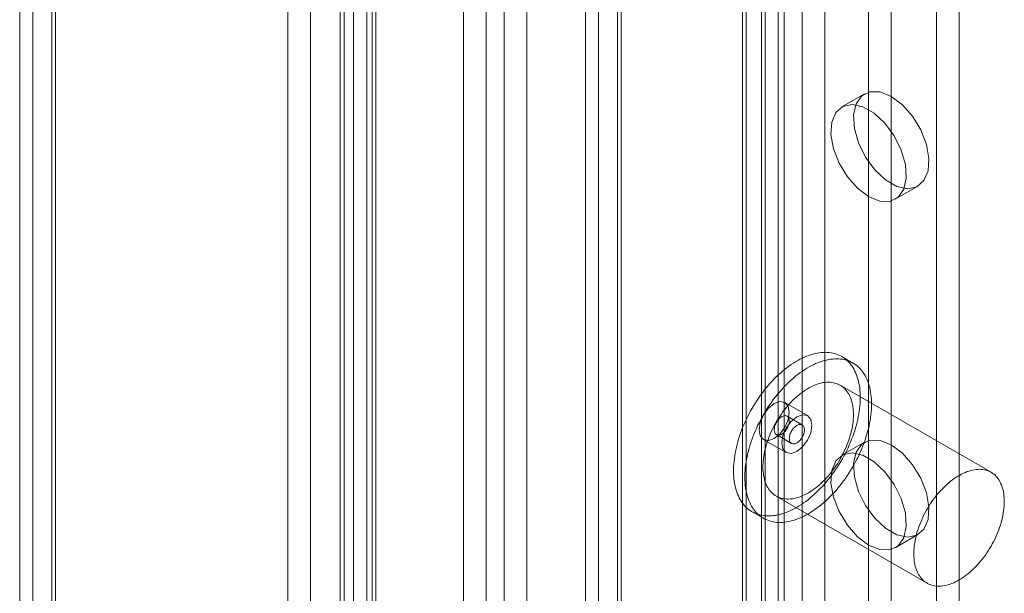
# Model space of a CAD drawing. Units: millimetres. Extents: x 63 to 4285, y 73 to 3049.
# Drawn here: x 3378 to 3424, y 1980 to 2007 of the extents above; entities that cross this region are included whole.
import ezdxf

# ---------------------------------------------------------------- set-up
doc = ezdxf.new("R2010")
doc.units = ezdxf.units.MM
doc.header["$LTSCALE"] = 2

msp = doc.modelspace()

# ---------------------------------------------------------------- linework, layer by layer
at = {"color": 7, "linetype": 'Continuous', "lineweight": 18}
for p, q in [((3393.307, 2545.432), (3393.307, 1894.649)), ((3394.367, 2544.82), (3394.367, 1894.037)), ((3392.692, 2544.575), (3392.692, 1893.792)), ((3394.192, 2544.575), (3394.192, 1893.792)), ((3394.367, 1894.037), (3394.367, 2543.84)), ((3393.307, 1893.424), (3393.307, 2543.228)), ((3390.234, 2539.311), (3390.234, 1892.727)), ((3391.295, 2538.699), (3391.295, 1892.114)), ((3378.284, 1885.828), (3378.284, 2532.413)), ((3379.344, 1885.216), (3379.344, 2531.8)), ((3377.669, 2531.339), (3377.669, 1885.187)), ((3379.169, 2531.339), (3379.169, 1885.187)), ((3379.344, 2530.878), (3379.344, 1885.158)), ((3378.284, 2530.266), (3378.284, 1884.546)), ((3393.943, 2511.915), (3393.943, 1896.244)), ((3412.611, 2511.751), (3412.611, 1905.062)), ((3392.883, 2511.303), (3392.883, 1895.631)), ((3411.55, 2511.139), (3411.55, 1904.449)), ((3411.55, 2510.649), (3411.55, 1903.959)), ((3411.726, 1904.204), (3411.726, 2510.894)), ((3413.226, 1904.204), (3413.226, 2510.894)), ((3412.611, 2510.037), (3412.611, 1903.347)), ((3399.529, 2504.2), (3399.529, 1897.51)), ((3400.378, 2504.2), (3400.378, 1897.51)), ((3398.469, 2503.587), (3398.469, 1896.898)), ((3401.439, 2503.587), (3401.439, 1896.898)), ((3412.437, 1901.409), (3412.437, 2497.483)), ((3415.407, 1901.409), (3415.407, 2497.483)), ((3413.498, 1900.796), (3413.498, 2496.871)), ((3414.346, 1900.796), (3414.346, 2496.871)), ((3404.8, 1897), (3404.8, 2493.075)), ((3404.185, 2492.217), (3404.185, 1896.143)), ((3405.685, 2492.217), (3405.685, 1896.143)), ((3405.861, 1896.388), (3405.861, 2492.462)), ((3405.861, 1895.898), (3405.861, 2491.973)), ((3404.8, 1895.285), (3404.8, 2491.36)), ((3421.7, 1963.099), (3421.7, 2428.527)), ((3420.639, 1962.486), (3420.639, 2427.915)), ((3418.518, 1953.914), (3418.518, 2419.342)), ((3417.457, 1953.302), (3417.457, 2418.73)), ((3417.268, 2003.845), (3416.208, 2003.233)), ((3418.707, 1998.903), (3419.768, 1999.515)), ((3416.726, 1991.227), (3416.196, 1991.533)), ((3423.197, 1986.106), (3416.126, 1990.188)), ((3414.596, 1988.762), (3413.535, 1989.374)), ((3414.346, 1988.329), (3413.639, 1988.737)), ((3413.139, 1987.871), (3413.846, 1987.463)), ((3412.535, 1987.642), (3413.596, 1987.03)), ((3417.268, 1987.514), (3416.208, 1986.902)), ((3413.126, 1984.992), (3420.197, 1980.91)), ((3411.996, 1984.259), (3412.526, 1983.953)), ((3418.707, 1982.572), (3419.768, 1983.184))]:
    msp.add_line(p, q, dxfattribs=at)
at = {"color": 7, "linetype": 'Continuous', "lineweight": 18, "flags": 128}
for points in [[(3418.518, 2003.721), (3417.997, 2003.932), (3417.522, 2003.942), (3417.136, 2003.751), (3416.873, 2003.376), (3416.755, 2002.85), (3416.795, 2002.221), (3416.987, 2001.543), (3417.316, 2000.878), (3417.751, 2000.284), (3418.255, 1999.814), (3418.782, 1999.509), (3419.285, 1999.398), (3419.721, 1999.49), (3420.049, 1999.776), (3420.242, 2000.231), (3420.281, 2000.815), (3420.164, 2001.476), (3419.9, 2002.155), (3419.514, 2002.792), (3419.039, 2003.33), (3418.518, 2003.721)], [(3417.457, 1999.026), (3417.979, 1998.816), (3418.453, 1998.806), (3418.84, 1998.997), (3419.103, 1999.372), (3419.22, 1999.898), (3419.181, 2000.527), (3418.988, 2001.205), (3418.66, 2001.87), (3418.224, 2002.464), (3417.721, 2002.934), (3417.194, 2003.238), (3416.69, 2003.35), (3416.255, 2003.258), (3415.927, 2002.972), (3415.734, 2002.517), (3415.695, 2001.933), (3415.812, 2001.272), (3416.075, 2000.593), (3416.462, 1999.956), (3416.936, 1999.418), (3417.457, 1999.026)], [(3415.948, 1991.646), (3415.867, 1991.671), (3415.783, 1991.692), (3415.697, 1991.709), (3415.609, 1991.72), (3415.52, 1991.728), (3415.428, 1991.73), (3415.336, 1991.728), (3415.241, 1991.721), (3415.145, 1991.71), (3415.048, 1991.694), (3414.95, 1991.674), (3414.851, 1991.649), (3414.751, 1991.619), (3414.65, 1991.585), (3414.548, 1991.547), (3414.446, 1991.504), (3414.343, 1991.457), (3414.241, 1991.405), (3414.138, 1991.349), (3414.035, 1991.289), (3413.931, 1991.225), (3413.829, 1991.157), (3413.726, 1991.086), (3413.624, 1991.01), (3413.523, 1990.93), (3413.422, 1990.847), (3413.322, 1990.76), (3413.223, 1990.67), (3413.125, 1990.577), (3413.028, 1990.48), (3412.932, 1990.38), (3412.838, 1990.277), (3412.746, 1990.171), (3412.655, 1990.063), (3412.565, 1989.952), (3412.478, 1989.838), (3412.393, 1989.722), (3412.309, 1989.604), (3412.228, 1989.484), (3412.149, 1989.362), (3412.072, 1989.238), (3411.998, 1989.113), (3411.926, 1988.986), (3411.857, 1988.857), (3411.791, 1988.728), (3411.727, 1988.598), (3411.666, 1988.466), (3411.609, 1988.335), (3411.554, 1988.202), (3411.502, 1988.069), (3411.453, 1987.936), (3411.408, 1987.803), (3411.366, 1987.67), (3411.327, 1987.537), (3411.291, 1987.405), (3411.259, 1987.273), (3411.23, 1987.143), (3411.205, 1987.013), (3411.183, 1986.884), (3411.165, 1986.756), (3411.15, 1986.629), (3411.139, 1986.505), (3411.131, 1986.381), (3411.127, 1986.26), (3411.126, 1986.141), (3411.129, 1986.024), (3411.136, 1985.909), (3411.146, 1985.796), (3411.16, 1985.686), (3411.177, 1985.578), (3411.198, 1985.474), (3411.222, 1985.372), (3411.25, 1985.273), (3411.281, 1985.178), (3411.315, 1985.086), (3411.353, 1984.997), (3411.394, 1984.912), (3411.439, 1984.83), (3411.487, 1984.752), (3411.537, 1984.678), (3411.591, 1984.607), (3411.648, 1984.541), (3411.708, 1984.478), (3411.771, 1984.42), (3411.836, 1984.366), (3411.904, 1984.316), (3411.975, 1984.271), (3412.049, 1984.23), (3412.125, 1984.193), (3412.203, 1984.161), (3412.284, 1984.133), (3412.366, 1984.11), (3412.451, 1984.091), (3412.538, 1984.077), (3412.627, 1984.067), (3412.717, 1984.063), (3412.809, 1984.062), (3412.903, 1984.067), (3412.998, 1984.076), (3413.095, 1984.089), (3413.192, 1984.108), (3413.291, 1984.13), (3413.391, 1984.158), (3413.491, 1984.189), (3413.592, 1984.226), (3413.694, 1984.266), (3413.797, 1984.311), (3413.899, 1984.361), (3414.002, 1984.414), (3414.105, 1984.472), (3414.209, 1984.534), (3414.311, 1984.6), (3414.414, 1984.67), (3414.516, 1984.744), (3414.618, 1984.822), (3414.719, 1984.903), (3414.82, 1984.988), (3414.919, 1985.077), (3415.018, 1985.168), (3415.115, 1985.264), (3415.211, 1985.362), (3415.306, 1985.463), (3415.4, 1985.568), (3415.492, 1985.675), (3415.582, 1985.784), (3415.67, 1985.897), (3415.756, 1986.012), (3415.841, 1986.129), (3415.923, 1986.248), (3416.003, 1986.369), (3416.081, 1986.492), (3416.157, 1986.617), (3416.23, 1986.743), (3416.3, 1986.87), (3416.368, 1986.999), (3416.433, 1987.129), (3416.495, 1987.26), (3416.554, 1987.392), (3416.611, 1987.524), (3416.664, 1987.656), (3416.714, 1987.789), (3416.761, 1987.923), (3416.805, 1988.056), (3416.846, 1988.188), (3416.883, 1988.321), (3416.917, 1988.453), (3416.947, 1988.584), (3416.974, 1988.715), (3416.998, 1988.844), (3417.018, 1988.973), (3417.035, 1989.1), (3417.048, 1989.225), (3417.057, 1989.349), (3417.063, 1989.472), (3417.066, 1989.592), (3417.064, 1989.71), (3417.06, 1989.826), (3417.051, 1989.94), (3417.039, 1990.052), (3417.024, 1990.16), (3417.005, 1990.266), (3416.982, 1990.37), (3416.956, 1990.47), (3416.927, 1990.567), (3416.894, 1990.661), (3416.858, 1990.751), (3416.818, 1990.838), (3416.775, 1990.922), (3416.729, 1991.002), (3416.68, 1991.078), (3416.628, 1991.15), (3416.572, 1991.219), (3416.514, 1991.283), (3416.453, 1991.343), (3416.388, 1991.4), (3416.321, 1991.452), (3416.252, 1991.499), (3416.18, 1991.542), (3416.105, 1991.581), (3416.028, 1991.616), (3415.948, 1991.646)], [(3416.479, 1991.34), (3416.397, 1991.365), (3416.313, 1991.386), (3416.227, 1991.403), (3416.14, 1991.414), (3416.05, 1991.422), (3415.959, 1991.424), (3415.866, 1991.422), (3415.771, 1991.415), (3415.676, 1991.404), (3415.579, 1991.388), (3415.48, 1991.368), (3415.381, 1991.343), (3415.281, 1991.313), (3415.18, 1991.279), (3415.079, 1991.241), (3414.976, 1991.198), (3414.874, 1991.15), (3414.771, 1991.099), (3414.668, 1991.043), (3414.565, 1990.983), (3414.462, 1990.919), (3414.359, 1990.851), (3414.257, 1990.779), (3414.154, 1990.704), (3414.053, 1990.624), (3413.952, 1990.541), (3413.852, 1990.454), (3413.753, 1990.364), (3413.655, 1990.27), (3413.558, 1990.174), (3413.463, 1990.074), (3413.369, 1989.971), (3413.276, 1989.865), (3413.185, 1989.757), (3413.096, 1989.646), (3413.008, 1989.532), (3412.923, 1989.416), (3412.839, 1989.298), (3412.758, 1989.178), (3412.679, 1989.056), (3412.603, 1988.932), (3412.528, 1988.807), (3412.457, 1988.68), (3412.388, 1988.551), (3412.321, 1988.422), (3412.258, 1988.292), (3412.197, 1988.16), (3412.139, 1988.028), (3412.084, 1987.896), (3412.032, 1987.763), (3411.984, 1987.63), (3411.938, 1987.497), (3411.896, 1987.364), (3411.857, 1987.231), (3411.822, 1987.099), (3411.789, 1986.967), (3411.761, 1986.836), (3411.735, 1986.706), (3411.713, 1986.577), (3411.695, 1986.45), (3411.68, 1986.323), (3411.669, 1986.198), (3411.661, 1986.075), (3411.657, 1985.954), (3411.656, 1985.835), (3411.659, 1985.717), (3411.666, 1985.602), (3411.676, 1985.49), (3411.69, 1985.38), (3411.707, 1985.272), (3411.728, 1985.168), (3411.752, 1985.066), (3411.78, 1984.967), (3411.811, 1984.872), (3411.846, 1984.78), (3411.884, 1984.691), (3411.925, 1984.605), (3411.969, 1984.524), (3412.017, 1984.446), (3412.068, 1984.371), (3412.122, 1984.301), (3412.178, 1984.235), (3412.238, 1984.172), (3412.301, 1984.114), (3412.367, 1984.06), (3412.435, 1984.01), (3412.506, 1983.965), (3412.579, 1983.923), (3412.655, 1983.887), (3412.733, 1983.855), (3412.814, 1983.827), (3412.897, 1983.804), (3412.982, 1983.785), (3413.068, 1983.771), (3413.157, 1983.761), (3413.248, 1983.756), (3413.34, 1983.756), (3413.433, 1983.761), (3413.528, 1983.77), (3413.625, 1983.783), (3413.722, 1983.801), (3413.821, 1983.824), (3413.921, 1983.851), (3414.021, 1983.883), (3414.123, 1983.919), (3414.225, 1983.96), (3414.327, 1984.005), (3414.43, 1984.055), (3414.533, 1984.108), (3414.636, 1984.166), (3414.739, 1984.228), (3414.842, 1984.294), (3414.944, 1984.364), (3415.047, 1984.438), (3415.149, 1984.516), (3415.25, 1984.597), (3415.35, 1984.682), (3415.45, 1984.77), (3415.548, 1984.862), (3415.646, 1984.957), (3415.742, 1985.056), (3415.837, 1985.157), (3415.93, 1985.261), (3416.022, 1985.369), (3416.112, 1985.478), (3416.2, 1985.591), (3416.287, 1985.705), (3416.371, 1985.822), (3416.454, 1985.942), (3416.534, 1986.063), (3416.612, 1986.186), (3416.687, 1986.31), (3416.76, 1986.437), (3416.83, 1986.564), (3416.898, 1986.693), (3416.963, 1986.823), (3417.025, 1986.954), (3417.085, 1987.085), (3417.141, 1987.218), (3417.194, 1987.35), (3417.245, 1987.483), (3417.292, 1987.616), (3417.335, 1987.749), (3417.376, 1987.882), (3417.413, 1988.015), (3417.447, 1988.147), (3417.478, 1988.278), (3417.505, 1988.409), (3417.528, 1988.538), (3417.548, 1988.666), (3417.565, 1988.794), (3417.578, 1988.919), (3417.588, 1989.043), (3417.594, 1989.165), (3417.596, 1989.286), (3417.595, 1989.404), (3417.59, 1989.52), (3417.581, 1989.634), (3417.57, 1989.745), (3417.554, 1989.854), (3417.535, 1989.96), (3417.513, 1990.063), (3417.487, 1990.164), (3417.457, 1990.261), (3417.424, 1990.355), (3417.388, 1990.445), (3417.348, 1990.532), (3417.306, 1990.616), (3417.26, 1990.696), (3417.21, 1990.772), (3417.158, 1990.844), (3417.103, 1990.913), (3417.044, 1990.977), (3416.983, 1991.037), (3416.919, 1991.093), (3416.852, 1991.145), (3416.782, 1991.193), (3416.71, 1991.236), (3416.635, 1991.275), (3416.558, 1991.31), (3416.479, 1991.34)], [(3415.949, 1990.268), (3415.88, 1990.29), (3415.809, 1990.306), (3415.736, 1990.318), (3415.661, 1990.326), (3415.584, 1990.329), (3415.505, 1990.327), (3415.425, 1990.32), (3415.344, 1990.309), (3415.261, 1990.294), (3415.178, 1990.274), (3415.093, 1990.249), (3415.008, 1990.22), (3414.922, 1990.186), (3414.835, 1990.148), (3414.748, 1990.106), (3414.661, 1990.06), (3414.574, 1990.009), (3414.487, 1989.954), (3414.4, 1989.895), (3414.314, 1989.833), (3414.228, 1989.766), (3414.143, 1989.696), (3414.058, 1989.623), (3413.975, 1989.545), (3413.893, 1989.465), (3413.812, 1989.382), (3413.732, 1989.295), (3413.654, 1989.206), (3413.577, 1989.113), (3413.502, 1989.019), (3413.429, 1988.922), (3413.358, 1988.822), (3413.29, 1988.721), (3413.223, 1988.617), (3413.159, 1988.512), (3413.097, 1988.406), (3413.038, 1988.298), (3412.982, 1988.188), (3412.928, 1988.078), (3412.877, 1987.967), (3412.83, 1987.856), (3412.785, 1987.743), (3412.743, 1987.631), (3412.705, 1987.519), (3412.669, 1987.406), (3412.637, 1987.294), (3412.609, 1987.183), (3412.583, 1987.072), (3412.562, 1986.962), (3412.543, 1986.853), (3412.529, 1986.745), (3412.517, 1986.639), (3412.51, 1986.534), (3412.506, 1986.432), (3412.505, 1986.331), (3412.508, 1986.232), (3412.515, 1986.135), (3412.525, 1986.041), (3412.538, 1985.95), (3412.556, 1985.861), (3412.576, 1985.775), (3412.601, 1985.693), (3412.628, 1985.613), (3412.659, 1985.537), (3412.693, 1985.464), (3412.731, 1985.395), (3412.772, 1985.33), (3412.815, 1985.268), (3412.862, 1985.211), (3412.912, 1985.157), (3412.965, 1985.107), (3413.021, 1985.062), (3413.079, 1985.021), (3413.14, 1984.984), (3413.203, 1984.952), (3413.269, 1984.924), (3413.337, 1984.9), (3413.407, 1984.881), (3413.48, 1984.867), (3413.554, 1984.857), (3413.63, 1984.852), (3413.708, 1984.852), (3413.787, 1984.856), (3413.868, 1984.864), (3413.95, 1984.878), (3414.033, 1984.896), (3414.117, 1984.918), (3414.202, 1984.945), (3414.287, 1984.976), (3414.374, 1985.012), (3414.46, 1985.052), (3414.547, 1985.097), (3414.634, 1985.145), (3414.722, 1985.198), (3414.808, 1985.255), (3414.895, 1985.315), (3414.981, 1985.38), (3415.067, 1985.448), (3415.152, 1985.52), (3415.236, 1985.595), (3415.318, 1985.674), (3415.4, 1985.756), (3415.481, 1985.841), (3415.56, 1985.929), (3415.637, 1986.02), (3415.713, 1986.113), (3415.787, 1986.209), (3415.859, 1986.308), (3415.928, 1986.408), (3415.996, 1986.51), (3416.061, 1986.615), (3416.124, 1986.721), (3416.185, 1986.828), (3416.242, 1986.937), (3416.298, 1987.046), (3416.35, 1987.157), (3416.399, 1987.268), (3416.445, 1987.38), (3416.489, 1987.493), (3416.529, 1987.605), (3416.566, 1987.717), (3416.599, 1987.83), (3416.63, 1987.942), (3416.657, 1988.053), (3416.68, 1988.163), (3416.7, 1988.273), (3416.717, 1988.381), (3416.73, 1988.488), (3416.739, 1988.593), (3416.745, 1988.697), (3416.747, 1988.799), (3416.746, 1988.899), (3416.741, 1988.997), (3416.733, 1989.092), (3416.721, 1989.185), (3416.706, 1989.275), (3416.687, 1989.362), (3416.664, 1989.446), (3416.638, 1989.527), (3416.609, 1989.605), (3416.576, 1989.68), (3416.54, 1989.75), (3416.501, 1989.818), (3416.459, 1989.881), (3416.414, 1989.941), (3416.365, 1989.997), (3416.314, 1990.048), (3416.26, 1990.096), (3416.203, 1990.139), (3416.143, 1990.178), (3416.081, 1990.213), (3416.016, 1990.243), (3415.949, 1990.268)], [(3413.742, 1988.917), (3413.688, 1988.573), (3413.535, 1988.22), (3413.306, 1987.91), (3413.035, 1987.692), (3412.764, 1987.598), (3412.535, 1987.642), (3412.382, 1987.819), (3412.328, 1988.1), (3412.382, 1988.444), (3412.535, 1988.797), (3412.764, 1989.107), (3413.035, 1989.325), (3413.306, 1989.419), (3413.535, 1989.374), (3413.688, 1989.198), (3413.742, 1988.917)], [(3413.168, 1987.858), (3413.141, 1987.87), (3413.117, 1987.886), (3413.095, 1987.907), (3413.077, 1987.932), (3413.062, 1987.96), (3413.05, 1987.992), (3413.041, 1988.028), (3413.036, 1988.066), (3413.035, 1988.106), (3413.037, 1988.149), (3413.043, 1988.193), (3413.053, 1988.238), (3413.066, 1988.285), (3413.082, 1988.331), (3413.102, 1988.377), (3413.124, 1988.422), (3413.149, 1988.466), (3413.176, 1988.508), (3413.206, 1988.549), (3413.238, 1988.586), (3413.271, 1988.621), (3413.305, 1988.653), (3413.34, 1988.681), (3413.376, 1988.705), (3413.412, 1988.725), (3413.447, 1988.741), (3413.482, 1988.752), (3413.516, 1988.759), (3413.549, 1988.761), (3413.58, 1988.758), (3413.609, 1988.751), (3413.636, 1988.739), (3413.66, 1988.722), (3413.682, 1988.702), (3413.7, 1988.677), (3413.716, 1988.648), (3413.728, 1988.616), (3413.736, 1988.581), (3413.741, 1988.543), (3413.742, 1988.502), (3413.74, 1988.46), (3413.734, 1988.415), (3413.724, 1988.37), (3413.711, 1988.324), (3413.695, 1988.278), (3413.676, 1988.232), (3413.653, 1988.187), (3413.628, 1988.143), (3413.601, 1988.1), (3413.571, 1988.06), (3413.54, 1988.022), (3413.506, 1987.987), (3413.472, 1987.956), (3413.437, 1987.928), (3413.401, 1987.904), (3413.365, 1987.884), (3413.33, 1987.868), (3413.295, 1987.857), (3413.261, 1987.85), (3413.228, 1987.848), (3413.197, 1987.851), (3413.168, 1987.858)], [(3414.803, 1988.304), (3414.749, 1987.961), (3414.596, 1987.607), (3414.366, 1987.298), (3414.096, 1987.08), (3413.825, 1986.985), (3413.596, 1987.03), (3413.442, 1987.206), (3413.389, 1987.488), (3413.442, 1987.831), (3413.596, 1988.185), (3413.825, 1988.494), (3414.096, 1988.713), (3414.366, 1988.807), (3414.596, 1988.762), (3414.749, 1988.586), (3414.803, 1988.304)], [(3414.316, 1988.342), (3414.343, 1988.331), (3414.367, 1988.314), (3414.389, 1988.294), (3414.407, 1988.269), (3414.423, 1988.24), (3414.435, 1988.208), (3414.443, 1988.173), (3414.448, 1988.135), (3414.449, 1988.094), (3414.447, 1988.051), (3414.441, 1988.007), (3414.431, 1987.962), (3414.419, 1987.916), (3414.402, 1987.87), (3414.383, 1987.824), (3414.361, 1987.778), (3414.335, 1987.734), (3414.308, 1987.692), (3414.278, 1987.652), (3414.247, 1987.614), (3414.214, 1987.579), (3414.179, 1987.548), (3414.144, 1987.52), (3414.108, 1987.495), (3414.073, 1987.475), (3414.037, 1987.46), (3414.002, 1987.448), (3413.968, 1987.442), (3413.935, 1987.44), (3413.904, 1987.442), (3413.875, 1987.45), (3413.848, 1987.462), (3413.824, 1987.478), (3413.803, 1987.499), (3413.784, 1987.523), (3413.769, 1987.552), (3413.757, 1987.584), (3413.748, 1987.619), (3413.744, 1987.657), (3413.742, 1987.698), (3413.745, 1987.741), (3413.751, 1987.785), (3413.76, 1987.83), (3413.773, 1987.876), (3413.789, 1987.923), (3413.809, 1987.969), (3413.831, 1988.014), (3413.856, 1988.058), (3413.884, 1988.1), (3413.913, 1988.14), (3413.945, 1988.178), (3413.978, 1988.213), (3414.012, 1988.245), (3414.047, 1988.273), (3414.083, 1988.297), (3414.119, 1988.317), (3414.155, 1988.333), (3414.189, 1988.344), (3414.223, 1988.351), (3414.256, 1988.353), (3414.287, 1988.35), (3414.316, 1988.342)], [(3418.518, 1987.391), (3417.997, 1987.601), (3417.522, 1987.611), (3417.136, 1987.42), (3416.873, 1987.045), (3416.755, 1986.519), (3416.795, 1985.89), (3416.987, 1985.212), (3417.316, 1984.547), (3417.751, 1983.953), (3418.255, 1983.483), (3418.782, 1983.179), (3419.285, 1983.067), (3419.721, 1983.159), (3420.049, 1983.445), (3420.242, 1983.9), (3420.281, 1984.484), (3420.164, 1985.145), (3419.9, 1985.824), (3419.514, 1986.461), (3419.039, 1986.999), (3418.518, 1987.391)], [(3417.457, 1982.696), (3417.979, 1982.485), (3418.453, 1982.475), (3418.84, 1982.666), (3419.103, 1983.041), (3419.22, 1983.567), (3419.181, 1984.196), (3418.988, 1984.874), (3418.66, 1985.539), (3418.224, 1986.133), (3417.721, 1986.603), (3417.194, 1986.908), (3416.69, 1987.019), (3416.255, 1986.927), (3415.927, 1986.641), (3415.734, 1986.186), (3415.695, 1985.602), (3415.812, 1984.941), (3416.075, 1984.262), (3416.462, 1983.625), (3416.936, 1983.087), (3417.457, 1982.696)], [(3423.021, 1986.186), (3422.951, 1986.208), (3422.88, 1986.224), (3422.807, 1986.236), (3422.732, 1986.244), (3422.655, 1986.247), (3422.576, 1986.245), (3422.496, 1986.238), (3422.415, 1986.227), (3422.332, 1986.212), (3422.249, 1986.192), (3422.164, 1986.167), (3422.079, 1986.138), (3421.993, 1986.104), (3421.906, 1986.066), (3421.819, 1986.024), (3421.732, 1985.977), (3421.645, 1985.927), (3421.558, 1985.872), (3421.471, 1985.813), (3421.385, 1985.751), (3421.299, 1985.684), (3421.214, 1985.614), (3421.13, 1985.54), (3421.046, 1985.463), (3420.964, 1985.383), (3420.883, 1985.3), (3420.803, 1985.213), (3420.725, 1985.124), (3420.648, 1985.031), (3420.573, 1984.937), (3420.5, 1984.84), (3420.429, 1984.74), (3420.361, 1984.639), (3420.294, 1984.535), (3420.23, 1984.43), (3420.168, 1984.324), (3420.109, 1984.216), (3420.053, 1984.106), (3419.999, 1983.996), (3419.948, 1983.885), (3419.901, 1983.773), (3419.856, 1983.661), (3419.814, 1983.549), (3419.776, 1983.436), (3419.74, 1983.324), (3419.708, 1983.212), (3419.68, 1983.101), (3419.655, 1982.99), (3419.633, 1982.88), (3419.614, 1982.771), (3419.6, 1982.663), (3419.588, 1982.557), (3419.581, 1982.452), (3419.577, 1982.349), (3419.576, 1982.249), (3419.579, 1982.15), (3419.586, 1982.053), (3419.596, 1981.959), (3419.61, 1981.868), (3419.627, 1981.779), (3419.647, 1981.693), (3419.672, 1981.611), (3419.699, 1981.531), (3419.73, 1981.455), (3419.764, 1981.382), (3419.802, 1981.313), (3419.843, 1981.248), (3419.887, 1981.186), (3419.933, 1981.129), (3419.983, 1981.075), (3420.036, 1981.025), (3420.092, 1980.98), (3420.15, 1980.939), (3420.211, 1980.902), (3420.274, 1980.87), (3420.34, 1980.842), (3420.408, 1980.818), (3420.478, 1980.799), (3420.551, 1980.785), (3420.625, 1980.775), (3420.701, 1980.77), (3420.779, 1980.77), (3420.858, 1980.774), (3420.939, 1980.782), (3421.021, 1980.796), (3421.104, 1980.813), (3421.188, 1980.836), (3421.273, 1980.863), (3421.359, 1980.894), (3421.445, 1980.93), (3421.531, 1980.97), (3421.618, 1981.014), (3421.706, 1981.063), (3421.793, 1981.116), (3421.88, 1981.173), (3421.966, 1981.233), (3422.052, 1981.298), (3422.138, 1981.366), (3422.223, 1981.438), (3422.307, 1981.513), (3422.39, 1981.592), (3422.471, 1981.674), (3422.552, 1981.759), (3422.631, 1981.847), (3422.708, 1981.938), (3422.784, 1982.031), (3422.858, 1982.127), (3422.93, 1982.226), (3422.999, 1982.326), (3423.067, 1982.428), (3423.132, 1982.533), (3423.195, 1982.639), (3423.256, 1982.746), (3423.314, 1982.855), (3423.369, 1982.964), (3423.421, 1983.075), (3423.47, 1983.186), (3423.516, 1983.298), (3423.56, 1983.411), (3423.6, 1983.523), (3423.637, 1983.635), (3423.67, 1983.748), (3423.701, 1983.859), (3423.728, 1983.971), (3423.751, 1984.081), (3423.771, 1984.191), (3423.788, 1984.299), (3423.801, 1984.406), (3423.81, 1984.511), (3423.816, 1984.615), (3423.818, 1984.717), (3423.817, 1984.817), (3423.812, 1984.915), (3423.804, 1985.01), (3423.792, 1985.103), (3423.777, 1985.193), (3423.758, 1985.28), (3423.735, 1985.364), (3423.709, 1985.445), (3423.68, 1985.523), (3423.647, 1985.597), (3423.612, 1985.668), (3423.572, 1985.736), (3423.53, 1985.799), (3423.485, 1985.859), (3423.436, 1985.915), (3423.385, 1985.966), (3423.331, 1986.014), (3423.274, 1986.057), (3423.214, 1986.096), (3423.152, 1986.13), (3423.087, 1986.161), (3423.021, 1986.186)]]:
    msp.add_lwpolyline(points, dxfattribs=at)

doc.saveas('drawing.dxf')
